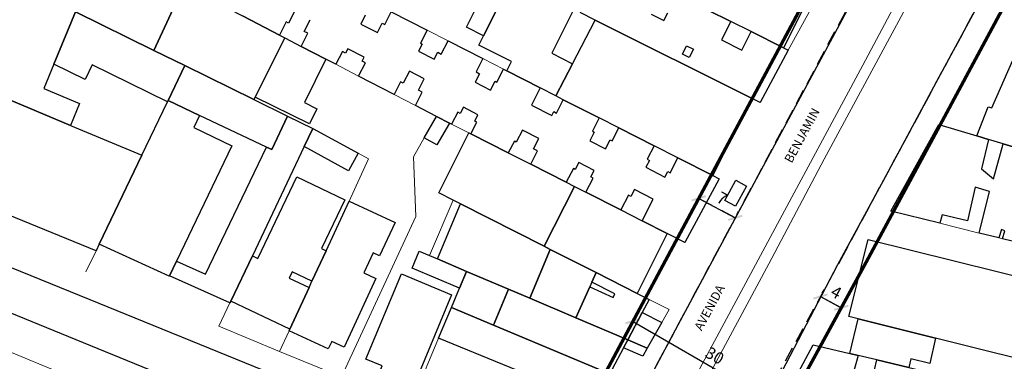
# Model space of a CAD drawing. Units: millimetres. Extents: x 280699 to 283119, y 1677110 to 1679915.
# Drawn here: x 280918 to 281085, y 1678117 to 1678175 of the extents above; entities that cross this region are included whole.
import ezdxf

# ---------------------------------------------------------------- set-up
doc = ezdxf.new("R2010")
doc.units = ezdxf.units.MM
doc.header["$MEASUREMENT"] = 0
doc.header["$PDMODE"] = 2
doc.header["$PDSIZE"] = 2
doc.linetypes.add('DASHED2', pattern=[0.375, 0.25, -0.125])
for name, color, linetype in [('_cotas', 7, 'Continuous'), ('_meio fio', 7, 'DASHED2'), ('Edificacoes', 2, 'Continuous'), ('Edificacoes_Vazios', 2, 'Continuous'), ('Parada_Onibus', 231, 'Continuous'), ('Topon_de_Vias', 7, 'Continuous')]:
    doc.layers.add(name, color=color, linetype=linetype)
for name, color, linetype, lineweight in [('_traçado meio fio', 7, 'Continuous', 60), ('Muro_Grade', 8, 'Continuous', 20), ('Pavimentacao_Asfaltica_Mfio', 10, 'Continuous', 30), ('Separ_Fisico_Canteiro_Mureta', 10, 'Continuous', 15)]:
    doc.layers.add(name, color=color, linetype=linetype, lineweight=lineweight)
doc.styles.add('Arial', font='arial.ttf', dxfattribs={"height": 1.5})
doc.styles.get("Standard").update_dxf_attribs({"font": 'arial.ttf'})
doc.dimstyles.new('AEROS UPV', dxfattribs={"dimtxt": 2, "dimasz": 2.5, "dimexe": 1.25, "dimexo": 0.625, "dimtad": 1, "dimdsep": 46, "dimtxsty": 'Standard', "dimblk": 'ARCHTICK', "dimcen": 2.5, "dimadec": 0, "dimazin": 0, "dimtfac": 1, "dimtmove": 0, "dimatfit": 3, "dimfxl": 1, "dimarcsym": 0})

# ---------------------------------------------------------------- blocks, each defined once
blk = doc.blocks.new('_ARCHTICK')
at = {"color": 0, "linetype": 'ByBlock'}
blk.add_line((0, 0), (-1, 0), dxfattribs=at)
blk.add_solid([(0.398, 0.309), (0.309, 0.398), (-0.309, -0.398), (-0.398, -0.309)], dxfattribs=at)
blk = doc.blocks.new('*D290')
at = {"layer": '_cotas', "color": 0, "lineweight": -2, "transparency": 16777216}
for p, q in [((281033.42, 1678145.33), (281033.71, 1678145.88)), ((281033.13, 1678144.78), (281039.31, 1678141.49)), ((281039.6, 1678142.04), (281039.89, 1678142.6))]:
    blk.add_line(p, q, dxfattribs=at)
at = {"layer": 'Defpoints', "color": 0, "transparency": 16777216}
for p in [(281033.13, 1678144.78), (281039.31, 1678141.49), (281039.31, 1678141.49)]:
    blk.add_point(p, dxfattribs=at)
at = {"layer": '_cotas', "color": 0, "lineweight": -2, "transparency": 16777216, "xscale": 2.5, "yscale": 2.5, "zscale": 2.5}
for p, rotation in [((281033.13, 1678144.78), 152.0240840645354), ((281039.31, 1678141.49), 332.0240840645354)]:
    blk.add_blockref('_ARCHTICK', p, dxfattribs=dict(at, rotation=rotation))
at = {"layer": '_cotas', "color": 0, "transparency": 16777216, "insert": (281036.98, 1678144.57), "char_height": 2, "attachment_point": 5, "rotation": 332.0241}
blk.add_mtext('7', dxfattribs=at)
blk = doc.blocks.new('*D1158')
at = {"layer": '_cotas', "color": 0, "lineweight": -2, "transparency": 16777216}
for p, q in [((281054.02, 1678128.76), (281054.32, 1678129.31)), ((281053.72, 1678128.21), (281057.23, 1678126.3)), ((281057.53, 1678126.84), (281057.83, 1678127.39))]:
    blk.add_line(p, q, dxfattribs=at)
at = {"layer": 'Defpoints', "color": 0, "transparency": 16777216}
for p in [(281053.72, 1678128.21), (281057.23, 1678126.3), (281057.23, 1678126.3)]:
    blk.add_point(p, dxfattribs=at)
at = {"layer": '_cotas', "color": 0, "lineweight": -2, "transparency": 16777216, "xscale": 2.5, "yscale": 2.5, "zscale": 2.5}
for p, rotation in [((281053.72, 1678128.21), 151.3448929635325), ((281057.23, 1678126.3), 331.3448929635325)]:
    blk.add_blockref('_ARCHTICK', p, dxfattribs=dict(at, rotation=rotation))
at = {"layer": '_cotas', "color": 0, "transparency": 16777216, "insert": (281056.26, 1678128.68), "char_height": 2, "attachment_point": 5, "rotation": 331.3449}
blk.add_mtext('4', dxfattribs=at)
blk = doc.blocks.new('*D1159')
at = {"layer": '_cotas', "color": 0, "lineweight": -2, "transparency": 16777216}
for p, q in [((281022.73, 1678125.39), (281021.32, 1678122.94)), ((281021.94, 1678124.02), (281047.85, 1678109.12)), ((281048.64, 1678110.49), (281047.23, 1678108.04))]:
    blk.add_line(p, q, dxfattribs=at)
at = {"layer": 'Defpoints', "color": 0, "transparency": 16777216}
for p in [(281023.04, 1678125.93), (281048.95, 1678111.03), (281047.85, 1678109.12)]:
    blk.add_point(p, dxfattribs=at)
at = {"layer": '_cotas', "color": 0, "lineweight": -2, "transparency": 16777216, "xscale": 2.5, "yscale": 2.5, "zscale": 2.5}
for p, rotation in [((281021.94, 1678124.02), 150.0936746966253), ((281047.85, 1678109.12), 330.0936746966253)]:
    blk.add_blockref('_ARCHTICK', p, dxfattribs=dict(at, rotation=rotation))
at = {"layer": '_cotas', "color": 0, "transparency": 16777216, "insert": (281035.72, 1678118), "char_height": 2, "attachment_point": 5, "rotation": 330.0937}
blk.add_mtext('30', dxfattribs=at)

msp = doc.modelspace()

# ---------------------------------------------------------------- linework, layer by layer
at = {"layer": '_meio fio', "ltscale": 10}
for points in [[(281099.744, 1678255.494), (281085.796, 1678228.746), (281068.504, 1678196.027), (281032.391, 1678128.574), (281014.931, 1678095.901)], [(281119.379, 1678249.495), (281112.054, 1678235.768), (281105.473, 1678223.433), (281100.299, 1678214.376), (281094.072, 1678202.919), (281081.268, 1678179.173), (281070.785, 1678159.729), (281057.94, 1678135.928), (281038.871, 1678101.035)]]:
    msp.add_lwpolyline(points, dxfattribs=at)
at = {"layer": '_traçado meio fio', "linetype": 'Continuous'}
for points in [[(281092.399, 1678256.547), (281079.598, 1678232), (281062.324, 1678199.315), (281026.22, 1678131.878), (281008.757, 1678099.201)], [(281123.912, 1678249.494), (281115.583, 1678233.885), (281108.975, 1678221.499), (281103.793, 1678212.429), (281097.59, 1678201.015), (281084.789, 1678177.275), (281074.306, 1678157.831), (281061.455, 1678134.019), (281042.381, 1678099.116)]]:
    msp.add_lwpolyline(points, dxfattribs=at)
at = {"layer": 'Edificacoes', "flags": 128}
for points in [[(280941.032, 1678169.774), (280927.771, 1678176.289), (280926.909, 1678176.712), (280929.285, 1678181.83), (280937.161, 1678198.791), (280951.174, 1678191.616), (280948.435, 1678185.717), (280946.111, 1678180.712), (280941.032, 1678169.774)], [(281047.475, 1678170.204), (281041.999, 1678172.931), (281038.552, 1678174.648), (281030.766, 1678178.525), (281025.716, 1678181.04), (281019.55, 1678184.11), (281023.766, 1678192.643), (281023.997, 1678192.527), (281051.703, 1678178.636), (281047.475, 1678170.204)], [(280927.771, 1678176.289), (280924.12, 1678167.43), (280922.422, 1678163.31), (280928.486, 1678160.811), (280926.96, 1678157.106), (280909.622, 1678164.336), (280910.138, 1678165.903), (280915.467, 1678182.094), (280921.215, 1678179.39), (280926.909, 1678176.712), (280927.771, 1678176.289)], [(280963.157, 1678171.893), (280958.137, 1678161.862), (280957.937, 1678161.469), (280946.281, 1678167.195), (280941.032, 1678169.774), (280946.111, 1678180.712), (280956.145, 1678175.52), (280962.265, 1678172.355), (280963.157, 1678171.893)], [(280998.363, 1678180.719), (281000.479, 1678179.66), (280996.754, 1678172.219), (280993.868, 1678173.663), (280995.63, 1678177.184), (280996.401, 1678176.798), (280998.363, 1678180.719)], [(281011.801, 1678167.522), (281008.962, 1678162.095), (281006.332, 1678163.437), (281000.715, 1678166.306), (281001.513, 1678167.9), (280995.979, 1678170.67), (280996.754, 1678172.219), (281000.479, 1678179.66), (281001.44, 1678181.581), (281003.848, 1678180.375), (281011.843, 1678176.374), (281008.291, 1678169.279), (281011.801, 1678167.522)], [(280924.12, 1678167.43), (280927.771, 1678176.289), (280941.032, 1678169.774), (280946.281, 1678167.195), (280943.46, 1678161.32), (280943.351, 1678161.093), (280930.626, 1678167.345), (280929.395, 1678164.839), (280924.12, 1678167.43)], [(281042.07, 1678161.676), (281035.542, 1678148.635), (281029.618, 1678151.635), (281025.604, 1678153.668), (281019.619, 1678156.699), (281016.306, 1678158.376), (281010.248, 1678161.444), (281008.962, 1678162.095), (281011.801, 1678167.522), (281015.659, 1678174.896), (281042.07, 1678161.676)], [(280958.137, 1678161.862), (280963.157, 1678171.893), (280965.942, 1678170.452), (280970.098, 1678168.303), (280966.48, 1678160.94), (280968.589, 1678159.903), (280967.332, 1678157.345), (280958.137, 1678161.862)], [(281082.137, 1678154.715), (281080.127, 1678155.315), (281082.088, 1678160.255), (281082.689, 1678160.091), (281086.227, 1678168.132), (281086.885, 1678167.821), (281088.33, 1678171.101), (281120.863, 1678159.066), (281114.7, 1678144.891), (281112.149, 1678145.661), (281103.676, 1678148.222), (281101.315, 1678148.932), (281095.043, 1678150.823), (281092.862, 1678151.483), (281084.578, 1678153.974)], [(280948.742, 1678158.783), (280943.46, 1678161.32), (280946.281, 1678167.195), (280957.937, 1678161.469), (280963.637, 1678158.669), (280960.972, 1678153.017), (280960.098, 1678153.429), (280948.742, 1678158.783)], [(280909.622, 1678164.336), (280926.96, 1678157.106), (280939.021, 1678152.076), (280931.803, 1678137.044), (280931.274, 1678135.942), (280903.936, 1678147.061), (280909.622, 1678164.336)], [(280943.46, 1678161.32), (280948.742, 1678158.783), (280947.771, 1678156.762), (280954.224, 1678153.663), (280944.876, 1678134.196), (280943.685, 1678131.716), (280943.642, 1678131.627), (280931.803, 1678137.044), (280939.021, 1678152.076), (280943.351, 1678161.093), (280943.46, 1678161.32)], [(280944.876, 1678134.196), (280949.782, 1678131.992), (280960.098, 1678153.429), (280960.972, 1678153.017), (280963.637, 1678158.669), (280967.909, 1678156.57), (280966.454, 1678153.512), (280957.678, 1678135.078), (280954.039, 1678127.435), (280953.894, 1678127.129), (280943.685, 1678131.716), (280944.876, 1678134.196)], [(280986.747, 1678155.026), (280988.816, 1678158.619), (280991.016, 1678157.504), (280988.882, 1678153.797), (280986.747, 1678155.026)], [(280966.454, 1678153.512), (280967.909, 1678156.57), (280975.568, 1678152.399), (280973.951, 1678149.429), (280966.454, 1678153.512)], [(281007.004, 1678136.692), (280992.865, 1678143.843), (280991.611, 1678144.477), (280989.183, 1678145.705), (280994.274, 1678155.853), (280994.614, 1678155.681), (281000.948, 1678152.47), (281004.745, 1678150.545), (281010.743, 1678147.505), (281012.129, 1678146.803), (281007.004, 1678136.692)], [(280963.999, 1678122.693), (280954.039, 1678127.435), (280957.678, 1678135.078), (280958.627, 1678134.626), (280965.191, 1678148.415), (280973.314, 1678144.548), (280969.383, 1678136.29), (280970.141, 1678135.929), (280967.752, 1678130.781), (280964.387, 1678132.343), (280963.902, 1678131.297), (280967.267, 1678129.735), (280963.999, 1678122.693)], [(281007.004, 1678136.692), (281012.129, 1678146.803), (281014.065, 1678145.821), (281019.96, 1678142.833), (281023.588, 1678140.994), (281027.828, 1678138.845), (281022.729, 1678128.739), (281015.793, 1678132.247), (281008.044, 1678136.166), (281007.004, 1678136.692)], [(280974.036, 1678144.322), (280981.798, 1678140.72), (280979.19, 1678135.1), (280978.102, 1678135.605), (280976.516, 1678132.188), (280978.553, 1678131.243), (280973.174, 1678119.649), (280971.104, 1678120.609), (280970.52, 1678119.349), (280963.878, 1678122.431), (280963.999, 1678122.693), (280967.267, 1678129.735), (280967.752, 1678130.781), (280970.141, 1678135.929), (280974.036, 1678144.322)], [(280992.865, 1678143.843), (281007.004, 1678136.692), (281008.044, 1678136.166), (281004.607, 1678127.899), (281000.985, 1678129.439), (280993.89, 1678132.454), (280988.966, 1678134.547), (280992.865, 1678143.843)], [(281060.079, 1678124.423), (281058.508, 1678124.813), (281061.762, 1678137.857), (281098.347, 1678128.747), (281095.098, 1678115.7), (281073.174, 1678121.161)], [(280992.706, 1678129.618), (280984.686, 1678132.968), (280985.887, 1678135.843), (280987.612, 1678135.123), (280988.966, 1678134.547), (280993.89, 1678132.454), (280992.706, 1678129.618)], [(281008.044, 1678136.166), (281015.793, 1678132.247), (281015.073, 1678130.63), (281014.716, 1678129.828), (281012.386, 1678124.593), (281004.607, 1678127.899), (281008.044, 1678136.166)], [(280993.89, 1678132.454), (281000.985, 1678129.439), (280998.44, 1678123.352), (280991.33, 1678126.325), (280992.706, 1678129.618), (280993.89, 1678132.454)], [(281015.793, 1678132.247), (281022.729, 1678128.739), (281024.761, 1678127.712), (281023.584, 1678125.485), (281021.145, 1678120.87), (281012.386, 1678124.593), (281014.716, 1678129.828), (281018.693, 1678128.057), (281018.962, 1678128.663), (281015.073, 1678130.63), (281015.793, 1678132.247)], [(280976.863, 1678117.628), (280982.872, 1678132.015), (280991.371, 1678128.465), (280984.908, 1678112.992), (280979.175, 1678115.386), (280979.629, 1678116.473), (280976.863, 1678117.628)], [(281000.985, 1678129.439), (281004.607, 1678127.899), (281012.386, 1678124.593), (281021.145, 1678120.87), (281020.426, 1678119.523), (281018.443, 1678115.807), (281022.466, 1678114.124), (281022.095, 1678113.46), (280998.44, 1678123.352), (281000.985, 1678129.439)], [(280991.33, 1678126.325), (280998.44, 1678123.352), (281022.095, 1678113.46), (281019.471, 1678108.761), (281001.242, 1678116.208), (280989.166, 1678121.142), (280991.33, 1678126.325)], [(281023.584, 1678125.485), (281026.888, 1678123.814), (281024.449, 1678119.466), (281021.145, 1678120.87), (281023.584, 1678125.485)], [(281068.662, 1678116.229), (281063.24, 1678117.51), (281060.069, 1678118.26), (281058.678, 1678118.59), (281060.079, 1678124.423), (281073.174, 1678121.161), (281072.196, 1678116.897), (281069, 1678117.678)], [(281024.449, 1678119.466), (281023.7, 1678118.131), (281020.426, 1678119.523), (281021.145, 1678120.87), (281024.449, 1678119.466)], [(281050.355, 1678113.478), (281049.094, 1678113.758), (281052.456, 1678120.051), (281058.678, 1678118.59), (281060.069, 1678118.26), (281059.215, 1678115.024), (281062.445, 1678114.114), (281063.24, 1678117.51), (281068.662, 1678116.229), (281073.944, 1678114.989), (281073.123, 1678111.638), (281076.715, 1678110.781), (281077.496, 1678114.149), (281084.748, 1678112.438), (281083.178, 1678106.045), (281080.867, 1678106.566), (281071.213, 1678108.756), (281065.941, 1678109.947), (281058.098, 1678111.718)]]:
    msp.add_lwpolyline(points, close=True, dxfattribs=at)
for points in [[(281030.766, 1678178.525), (281038.552, 1678174.648), (281037.001, 1678171.551), (281040.445, 1678169.827), (281041.999, 1678172.931), (281047.475, 1678170.204), (281048.256, 1678169.816), (281043.5, 1678160.961), (281042.07, 1678161.676), (281015.659, 1678174.896), (281015.659, 1678174.896), (281013.115, 1678176.17)], [(280964.819, 1678176.328), (280963.817, 1678174.392), (280963.424, 1678174.595), (280962.265, 1678172.355), (280962.265, 1678172.355), (280956.145, 1678175.52)], [(280976.744, 1678175.711), (280975.992, 1678174.224), (280978.822, 1678172.791), (280979.611, 1678174.347), (280980.075, 1678174.112), (280981.171, 1678176.284), (280987.207, 1678173.202), (280986.081, 1678170.98), (280986.384, 1678170.826), (280985.771, 1678169.614), (280988.424, 1678168.271), (280989.018, 1678169.444), (280989.625, 1678169.136), (280990.765, 1678171.386), (280996.643, 1678168.385), (280995.497, 1678166.121), (280996.059, 1678165.836), (280995.332, 1678164.4), (280997.959, 1678163.07), (280998.711, 1678164.555), (280999.014, 1678164.402), (281000.123, 1678166.608), (281000.715, 1678166.306), (281006.332, 1678163.437), (281005.195, 1678161.191), (281004.848, 1678160.506), (281008.281, 1678158.768), (281008.622, 1678159.44), (281009.108, 1678159.193), (281010.248, 1678161.444), (281016.306, 1678158.376), (281015.155, 1678156.105), (281015.441, 1678155.96), (281014.705, 1678154.508), (281017.404, 1678153.142), (281018.176, 1678154.666), (281018.505, 1678154.5), (281019.619, 1678156.699), (281025.604, 1678153.668), (281024.418, 1678151.377), (281024.789, 1678151.185), (281024.188, 1678150.023), (281027.391, 1678148.366), (281027.889, 1678149.33), (281028.32, 1678149.107), (281029.618, 1678151.635), (281035.542, 1678148.635), (281036.594, 1678148.102), (281030.811, 1678137.333), (281027.828, 1678138.845), (281023.588, 1678140.994), (281025.464, 1678144.62), (281022.268, 1678146.273), (281021.668, 1678145.114), (281021.262, 1678145.324), (281019.96, 1678142.833), (281014.065, 1678145.821), (281015.283, 1678148.175), (281014.876, 1678148.386), (281015.448, 1678149.492), (281012.862, 1678150.83), (281012.265, 1678149.677), (281011.956, 1678149.837), (281010.743, 1678147.505), (281004.745, 1678150.545), (281005.893, 1678152.784), (281005.229, 1678153.128), (281006.131, 1678154.873), (281003.349, 1678156.312), (281002.294, 1678154.272), (281001.969, 1678154.441), (281000.948, 1678152.47), (280994.614, 1678155.681), (280995.633, 1678157.651), (280995.264, 1678157.841), (280995.818, 1678158.912), (280993.357, 1678160.185), (280992.799, 1678159.105), (280992.39, 1678159.317), (280991.35, 1678157.335), (280991.016, 1678157.504), (280988.816, 1678158.619), (280985.241, 1678160.469), (280986.393, 1678162.697), (280985.752, 1678163.029), (280986.741, 1678164.94), (280984.243, 1678166.233), (280983.195, 1678164.208), (280982.751, 1678164.437), (280981.657, 1678162.323), (280975.647, 1678165.432), (280976.815, 1678167.688), (280976.266, 1678167.972), (280976.59, 1678168.596), (280973.814, 1678170.032), (280973.439, 1678169.309), (280972.916, 1678169.579), (280971.8, 1678167.422), (280970.098, 1678168.303), (280965.942, 1678170.452), (280967.08, 1678172.651), (280966.45, 1678172.976), (280967.473, 1678174.955)], [(281025.111, 1678175.896), (281027.264, 1678174.818), (281027.897, 1678176.083)], [(281089.14, 1678136.797), (281084.488, 1678137.958), (281084.867, 1678139.31), (281084.334, 1678139.514), (281083.898, 1678138.098), (281080.567, 1678138.928), (281082.319, 1678145.925), (281079.861, 1678146.643), (281078.562, 1678140.978), (281074.268, 1678142.013), (281073.904, 1678140.589), (281065.641, 1678142.64), (281073.704, 1678157.256), (281080.127, 1678155.315), (281082.137, 1678154.715), (281080.912, 1678149.764), (281082.948, 1678148.054), (281084.578, 1678153.974), (281092.862, 1678151.483)]]:
    msp.add_lwpolyline(points, dxfattribs=at)
at = {"layer": 'Edificacoes_Vazios', "flags": 128}
msp.add_lwpolyline([(281031.083, 1678170.544), (281032.24, 1678169.966), (281031.53, 1678168.548), (281030.374, 1678169.126)], close=True, dxfattribs=at)
at = {"layer": 'Muro_Grade', "flags": 128}
for points in [[(281067.881, 1678205.348), (281061.939, 1678194.589), (281057.097, 1678185.823), (281052.819, 1678178.076), (281048.256, 1678169.816)], [(281048.256, 1678169.816), (281047.475, 1678170.204), (281041.999, 1678172.931), (281038.552, 1678174.648), (281030.766, 1678178.525), (281025.716, 1678181.04), (281019.55, 1678184.11), (281018.323, 1678184.721), (281014.923, 1678186.414), (281007.503, 1678190.109), (280999.615, 1678194.036)], [(281008.962, 1678162.095), (281006.332, 1678163.437), (281000.715, 1678166.306), (281000.123, 1678166.608), (280996.643, 1678168.385), (280990.765, 1678171.386), (280987.207, 1678173.202), (280981.171, 1678176.284), (280977.327, 1678178.247), (280971.498, 1678181.223), (280967.668, 1678183.178), (280966.637, 1678183.705), (280961.441, 1678186.358)], [(280946.111, 1678180.712), (280956.145, 1678175.52), (280962.265, 1678172.355), (280963.157, 1678171.893), (280965.942, 1678170.452), (280970.098, 1678168.303), (280971.8, 1678167.422), (280975.647, 1678165.432), (280981.657, 1678162.323), (280985.241, 1678160.469), (280988.816, 1678158.619)], [(280967.909, 1678156.57), (280963.637, 1678158.669), (280957.937, 1678161.469), (280946.281, 1678167.195), (280941.032, 1678169.774), (280927.771, 1678176.289), (280926.909, 1678176.712)], [(281015.659, 1678174.896), (281011.801, 1678167.522), (281008.962, 1678162.095)], [(281015.659, 1678174.896), (281042.07, 1678161.676), (281043.5, 1678160.961)], [(281043.5, 1678160.961), (281048.256, 1678169.816)], [(280946.281, 1678167.195), (280943.46, 1678161.32), (280943.351, 1678161.093), (280939.021, 1678152.076), (280931.803, 1678137.044), (280931.274, 1678135.942), (280929.554, 1678132.361)], [(281036.594, 1678148.102), (281035.542, 1678148.635), (281029.618, 1678151.635), (281025.604, 1678153.668), (281019.619, 1678156.699), (281016.306, 1678158.376), (281010.248, 1678161.444), (281008.962, 1678162.095)], [(280988.816, 1678158.619), (280986.747, 1678155.026), (280984.895, 1678151.808)], [(281036.594, 1678148.102), (281030.811, 1678137.333), (281027.828, 1678138.845), (281023.588, 1678140.994), (281019.96, 1678142.833), (281014.065, 1678145.821), (281012.129, 1678146.803), (281010.743, 1678147.505), (281004.745, 1678150.545), (281000.948, 1678152.47), (280994.614, 1678155.681), (280994.274, 1678155.853), (280991.35, 1678157.335), (280991.016, 1678157.504), (280988.816, 1678158.619)], [(281073.704, 1678157.256), (281080.127, 1678155.315), (281082.137, 1678154.715), (281084.578, 1678153.974), (281092.862, 1678151.483), (281095.043, 1678150.823), (281101.315, 1678148.932), (281103.676, 1678148.222), (281112.149, 1678145.661)], [(280967.909, 1678156.57), (280966.454, 1678153.512), (280957.678, 1678135.078), (280954.039, 1678127.435), (280953.894, 1678127.129), (280952.013, 1678123.179)], [(280977.337, 1678151.436), (280975.568, 1678152.399), (280967.909, 1678156.57)], [(280989.183, 1678145.705), (280994.274, 1678155.853)], [(280977.337, 1678151.436), (280974.036, 1678144.322), (280970.141, 1678135.929), (280967.752, 1678130.781), (280967.267, 1678129.735), (280963.999, 1678122.693), (280963.878, 1678122.431), (280962.258, 1678118.942)], [(280984.895, 1678151.808), (280985.294, 1678141.693), (280972.726, 1678114.612)], [(281028.121, 1678126.012), (281024.761, 1678127.712), (281022.729, 1678128.739), (281015.793, 1678132.247), (281008.044, 1678136.166), (281007.004, 1678136.692), (280992.865, 1678143.843), (280991.611, 1678144.477), (280989.183, 1678145.705)], [(280987.612, 1678135.123), (280991.611, 1678144.477)], [(281080.567, 1678138.928), (281073.904, 1678140.589), (281065.641, 1678142.64)], [(281095.103, 1678135.317), (281092.852, 1678135.877), (281091.391, 1678136.237), (281089.14, 1678136.797), (281084.488, 1678137.958), (281083.898, 1678138.098), (281080.567, 1678138.928)], [(281024.449, 1678119.466), (281021.145, 1678120.87), (281012.386, 1678124.593), (281004.607, 1678127.899), (281000.985, 1678129.439), (280993.89, 1678132.454), (280988.966, 1678134.547), (280987.612, 1678135.123)], [(280882.304, 1678132.929), (280889.023, 1678130.176), (280895.28, 1678127.611), (280901.398, 1678125.104), (280908.639, 1678122.136), (280914.577, 1678119.702), (280926.908, 1678114.648), (280932.89, 1678112.196), (280940.769, 1678108.967), (280943.406, 1678107.886), (280949.957, 1678105.201)], [(280993.89, 1678132.454), (280992.706, 1678129.618), (280991.33, 1678126.325), (280989.166, 1678121.142), (280984.418, 1678109.776)], [(281022.095, 1678113.46), (280998.44, 1678123.352), (280991.33, 1678126.325)], [(281024.449, 1678119.466), (281026.888, 1678123.814), (281028.121, 1678126.012)], [(281012.234, 1678098.27), (280996.436, 1678104.805), (280984.418, 1678109.776), (280972.726, 1678114.612), (280962.258, 1678118.942), (280952.013, 1678123.179)], [(281019.471, 1678108.761), (281001.242, 1678116.208), (280989.166, 1678121.142)], [(281096.793, 1678102.964), (281098.764, 1678109.127), (281094.422, 1678110.157), (281092.902, 1678110.517), (281084.748, 1678112.438), (281077.496, 1678114.149), (281073.944, 1678114.989), (281068.662, 1678116.229), (281063.24, 1678117.51), (281060.069, 1678118.26), (281058.678, 1678118.59), (281052.456, 1678120.051)]]:
    msp.add_lwpolyline(points, dxfattribs=at)
at = {"layer": 'Parada_Onibus', "flags": 128}
msp.add_lwpolyline([(281039.37, 1678143.455), (281037.568, 1678144.426), (281039.4, 1678147.827), (281041.202, 1678146.856)], close=True, dxfattribs=at)
at = {"layer": 'Pavimentacao_Asfaltica_Mfio', "flags": 128}
for points in [[(281083.408, 1678224.229), (281066.951, 1678193.09), (281057.348, 1678174.883), (281041.291, 1678145.091), (281028.736, 1678121.792), (281014.931, 1678095.901), (281014.671, 1678095.591), (281014.381, 1678095.301), (281014.061, 1678095.051), (281013.71, 1678094.841), (281013.35, 1678094.661), (281012.96, 1678094.531), (281012.56, 1678094.441), (281012.16, 1678094.401), (281011.75, 1678094.411), (281011.349, 1678094.461), (281010.949, 1678094.551), (280984.729, 1678105.395), (280957.908, 1678116.399), (280931.808, 1678127.014), (280900.276, 1678139.829), (280883.329, 1678146.821)], [(281039.63, 1678101.03), (281050.66, 1678122.184), (281056.678, 1678133.586), (281064.009, 1678147.191), (281073.279, 1678164.344), (281081.65, 1678179.882), (281092.179, 1678199.403), (281099.4, 1678212.813), (281105.028, 1678222.599), (281105.918, 1678224.268)], [(280861.433, 1678089.609), (280876.971, 1678136.931), (280877.605, 1678138.02), (280878.722, 1678138.834), (280879.738, 1678139.236), (280880.855, 1678139.486), (280881.917, 1678139.478), (280882.893, 1678139.316), (280945.187, 1678113.844)]]:
    msp.add_lwpolyline(points, dxfattribs=at)
at = {"layer": 'Separ_Fisico_Canteiro_Mureta', "flags": 128}
for points in [[(281023.697, 1678098.089), (281034.568, 1678118.356), (281046.828, 1678141.219), (281060.87, 1678167.275), (281071.462, 1678187.177), (281081.015, 1678204.972), (281090.242, 1678222.479), (281091.194, 1678224.242)], [(281093.803, 1678224.247), (281093.157, 1678223.05), (281086.45, 1678210.993), (281077.292, 1678193.912), (281068.864, 1678178.373), (281054.356, 1678151.371), (281044.989, 1678133.732), (281036.405, 1678117.774), (281024.658, 1678095.918)]]:
    msp.add_lwpolyline(points, dxfattribs=at)

# ---------------------------------------------------------------- texts
at = {"layer": 'Topon_de_Vias', "style": 'Arial'}
for s, p in [('BENJAMIN', (281048.849, 1678150.616)), ('AVENIDA', (281033.632, 1678122.303))]:
    msp.add_text(s, height=1.5, rotation=61.60691, dxfattribs=at).set_placement(p)

# ---------------------------------------------------------------- dimensions: what is measured, and where the dimension line sits
at = {"layer": '_cotas'}
for p1, p2, picture, middle in [((281033.126, 1678144.777), (281039.308, 1678141.493), '*D290', (281036.979, 1678144.57)), ((281053.724, 1678128.213), (281057.234, 1678126.295), '*D1158', (281056.258, 1678128.68))]:
    dim = msp.add_aligned_dim(p1=p1, p2=p2, distance=0, dimstyle='AEROS UPV', dxfattribs=at)
    dim.commit()
    dim.dimension.update_dxf_attribs({"geometry": picture, "text_midpoint": middle})
dim = msp.add_aligned_dim(p1=(281023.043, 1678125.933), p2=(281048.948, 1678111.033), distance=-2.206, text='30', dimstyle='AEROS UPV', dxfattribs=at)
dim.commit()
dim.dimension.update_dxf_attribs({"geometry": '*D1159', "text_midpoint": (281035.717, 1678117.998)})

doc.saveas('drawing.dxf')
